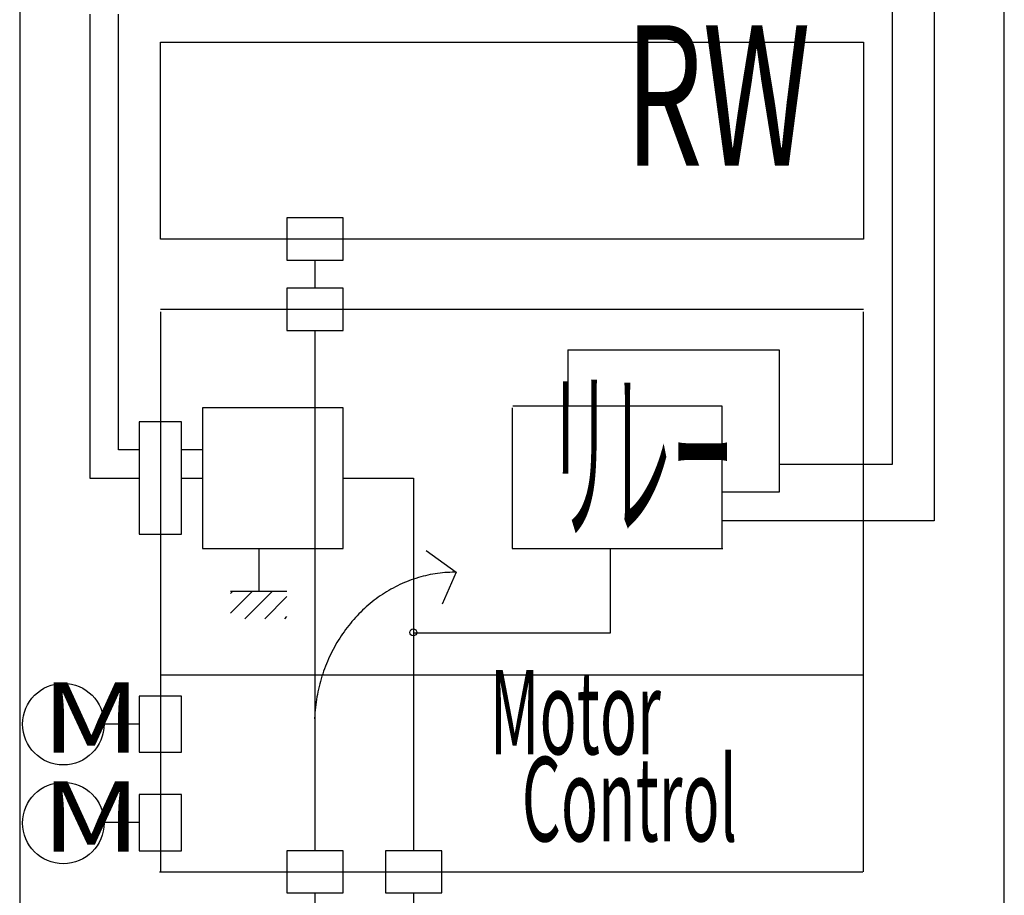
# Model space of a CAD drawing. Extents: x -268435 to 268435, y 2 to 1203.
# Drawn here: x 105 to 175, y 88 to 151 of the extents above; entities that cross this region are included whole.
import ezdxf

# ---------------------------------------------------------------- set-up
doc = ezdxf.new("R2010")
doc.units = 0
for name, color, linetype in [('1', 7, 'CONTINUOUS'), ('7', 7, 'CONTINUOUS'), ('8', 7, 'CONTINUOUS')]:
    doc.layers.add(name, color=color, linetype=linetype)
doc.styles.add('KANJI', font='TXT', dxfattribs={"bigfont": 'BIGFONT'})

msp = doc.modelspace()

# ---------------------------------------------------------------- linework, layer by layer
at = {"layer": '1', "linetype": 'CONTINUOUS'}
for p, q in [((105, 195), (105, 85)), ((175, 85), (175, 195)), ((115, 135), (115, 149)), ((115, 149), (165, 149)), ((165, 149), (165, 135)), ((124, 136.5), (124, 133.5)), ((128, 136.5), (124, 136.5)), ((128, 133.5), (128, 136.5)), ((165, 135), (115, 135)), ((124, 133.5), (128, 133.5)), ((124, 131.5), (124, 128.5)), ((128, 131.5), (124, 131.5)), ((128, 128.5), (128, 131.5)), ((165, 130), (115, 130)), ((115, 129.822), (115, 90)), ((165, 90), (165, 129.822)), ((124, 128.5), (128, 128.5)), ((143.976, 127.131), (159, 127.131)), ((143.976, 127.131), (143.976, 123.129)), ((159, 127.131), (159, 117)), ((128, 123), (118, 123)), ((118, 123), (118, 113)), ((128, 113), (128, 123)), ((140, 123), (140, 113)), ((140.056, 123.129), (154.92, 123.129)), ((154.92, 123.129), (154.92, 113)), ((116.5, 122), (113.5, 122)), ((113.5, 122), (113.5, 118)), ((116.5, 118), (116.5, 122)), ((113.5, 118), (113.5, 114)), ((116.5, 114), (116.5, 118)), ((159, 117), (154.92, 117)), ((113.5, 114), (116.5, 114)), ((118, 113), (128, 113)), ((140, 113), (155, 113)), ((115, 104), (165, 104)), ((116.5, 102.5), (113.5, 102.5)), ((113.5, 102.5), (113.5, 98.5)), ((116.5, 98.5), (116.5, 102.5)), ((113.5, 98.5), (116.5, 98.5)), ((116.5, 95.5), (113.5, 95.5)), ((113.5, 95.5), (113.5, 91.5)), ((116.5, 91.5), (116.5, 95.5)), ((113.5, 91.5), (116.5, 91.5)), ((124, 91.5), (124, 88.5)), ((128, 91.5), (124, 91.5)), ((128, 88.5), (128, 91.5)), ((131, 91.5), (131, 88.5)), ((135, 91.5), (131, 91.5)), ((135, 88.5), (135, 91.5)), ((114.931, 90), (164.931, 90)), ((124, 88.5), (128, 88.5)), ((131, 88.5), (135, 88.5))]:
    msp.add_line(p, q, dxfattribs=at)
for centre, radius in [((132.981, 107.024), 0.25), ((108.1, 100.5), 2.9), ((108.1, 93.47), 2.9)]:
    msp.add_circle(centre, radius, dxfattribs=at)
at = {"layer": '7', "linetype": 'CONTINUOUS'}
for p, q in [((126, 131.5), (126, 133.5)), ((126, 91.5), (126, 128.5)), ((133.902, 112.85), (136.019, 111.303)), ((136.019, 111.303), (135.042, 109.023)), ((125.998, 79.873), (125.998, 88.5))]:
    msp.add_line(p, q, dxfattribs=at)
msp.add_lwpolyline([(136.02, 111.304), (135.926, 111.303), (135.751, 111.301), (135.577, 111.296), (135.403, 111.286), (135.229, 111.274), (135.055, 111.258), (134.882, 111.24), (134.709, 111.217), (134.536, 111.192), (134.364, 111.163), (134.191, 111.131), (134.02, 111.096), (133.849, 111.056), (133.68, 111.015), (133.51, 110.969), (133.341, 110.921), (133.173, 110.869), (133.006, 110.815), (132.84, 110.757), (132.675, 110.696), (132.511, 110.631), (132.347, 110.564), (132.185, 110.494), (132.024, 110.42), (131.864, 110.344), (131.706, 110.264), (131.549, 110.181), (131.393, 110.096), (131.238, 110.007), (131.085, 109.915), (130.933, 109.821), (130.783, 109.724), (130.635, 109.624), (130.488, 109.521), (130.342, 109.415), (130.199, 109.306), (130.057, 109.195), (129.917, 109.081), (129.779, 108.964), (129.643, 108.845), (129.508, 108.724), (129.376, 108.599), (129.245, 108.473), (129.117, 108.344), (128.99, 108.212), (128.866, 108.078), (128.744, 107.942), (128.624, 107.803), (128.507, 107.662), (128.392, 107.519), (128.279, 107.375), (128.168, 107.226), (128.059, 107.077), (127.954, 106.925), (127.85, 106.772), (127.75, 106.616), (127.65, 106.46), (127.555, 106.3), (127.461, 106.14), (127.37, 105.977), (127.282, 105.812), (127.196, 105.645), (127.114, 105.478), (127.033, 105.309), (126.955, 105.138), (126.881, 104.966), (126.808, 104.792), (126.739, 104.617), (126.672, 104.441), (126.608, 104.264), (126.548, 104.085), (126.49, 103.906), (126.434, 103.725), (126.383, 103.542), (126.333, 103.36), (126.287, 103.177), (126.244, 102.991), (126.203, 102.807), (126.166, 102.62), (126.131, 102.434), (126.099, 102.246), (126.071, 102.059), (126.045, 101.87), (126.023, 101.681), (126.003, 101.492), (125.986, 101.302), (125.974, 101.112), (125.963, 100.922), (125.961, 100.881)], dxfattribs=at)
at = {"layer": '8', "linetype": 'CONTINUOUS'}
for p, q in [((170.009, 177), (170.009, 114.964)), ((167.037, 159), (167.037, 118.954)), ((109.978, 150.99), (109.978, 118)), ((112.013, 120), (112.013, 150.99)), ((113.5, 120), (112.013, 120)), ((118, 120), (116.5, 120)), ((167.037, 118.954), (159, 118.954)), ((109.978, 118), (113.5, 118)), ((116.5, 118), (118, 118)), ((128, 118), (133, 118)), ((133, 118), (133, 91.5)), ((170.009, 114.964), (154.92, 114.964)), ((122.017, 109.961), (122.017, 113)), ((147, 107), (147, 113)), ((119.982, 109.961), (124, 109.961)), ((119.982, 108.385), (121.558, 109.961)), ((119.982, 109.801), (120.142, 109.961)), ((121.011, 108), (122.972, 109.961)), ((122.425, 108), (124, 109.575)), ((123.839, 108), (124, 108.161)), ((133, 107), (147, 107)), ((113.5, 100.5), (111, 100.5)), ((113.5, 93.5), (111, 93.5)), ((133, 88.5), (133, 81.99))]:
    msp.add_line(p, q, dxfattribs=at)

# ---------------------------------------------------------------- texts
at = {"layer": '1', "style": 'KANJI'}
for s, height, width, p in [('RW', 10, 0.64, (148.017, 140.207)), ('リレー', 10, 0.32, (142.649, 114.64)), ('Motor', 6, 0.533, (138.415, 98.356)), ('M', 5, 1.28, (106.542, 98.465)), ('Control', 6, 0.533, (140.695, 92.168)), ('M', 5, 1.28, (106.542, 91.435))]:
    msp.add_text(s, height=height, dxfattribs=dict(at, width=width)).set_placement(p)

doc.saveas('drawing.dxf')
